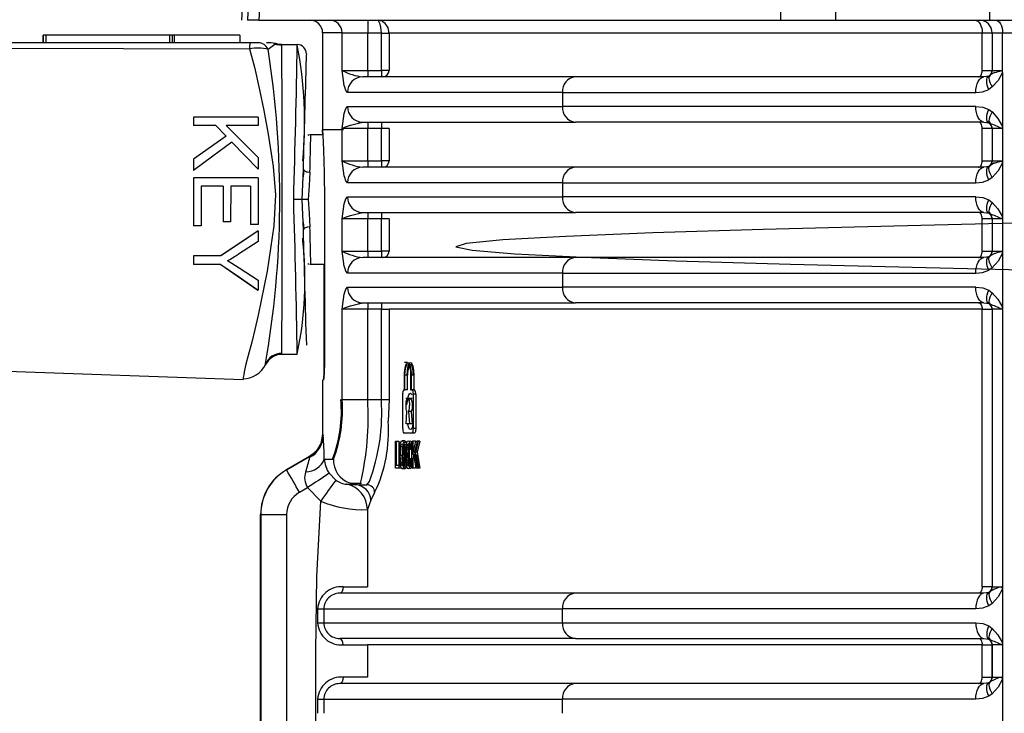
# Model space of a CAD drawing. Units: millimetres. Extents: x -2313 to 292, y -888 to 850.
# Drawn here: x 68 to 75, y 287 to 292 of the extents above; entities that cross this region are included whole.
import ezdxf

# ---------------------------------------------------------------- set-up
doc = ezdxf.new("R2010")
doc.units = ezdxf.units.MM

msp = doc.modelspace()

# ---------------------------------------------------------------- linework, layer by layer
for p, q in [((69.5457, 292.4857), (69.5155, 291.8734)), ((69.5912, 292.4861), (69.5609, 291.8734)), ((69.6794, 292.4807), (69.6494, 291.8737)), ((73.6932, 291.8737), (73.6931, 292.4807)), ((74.1171, 292.4807), (74.1172, 291.8737)), ((75.3124, 291.8737), (75.3087, 292.4807)), ((69.6494, 291.8737), (69.5609, 291.8737)), ((69.6494, 291.8737), (73.6932, 291.8737)), ((73.6932, 291.8737), (74.1172, 291.8737)), ((74.1172, 291.8737), (75.3124, 291.8737)), ((75.3124, 291.8737), (75.6707, 291.8737)), ((70.1427, 291.7747), (70.1427, 291.017)), ((70.2941, 291.7747), (70.1427, 291.7747)), ((70.2941, 291.7737), (70.2941, 291.7747)), ((69.5799, 291.698), (67.4455, 291.698)), ((67.9774, 291.6981), (67.9774, 291.7581)), ((67.9774, 291.7581), (67.9779, 291.7581)), ((67.9779, 291.7581), (67.9779, 291.6981)), ((67.9979, 291.7581), (67.9779, 291.7581)), ((67.9979, 291.7581), (67.9979, 291.6981)), ((68.9579, 291.7581), (67.9979, 291.7581)), ((68.9579, 291.6981), (68.9579, 291.7581)), ((68.978, 291.7581), (68.9579, 291.7581)), ((68.978, 291.7581), (68.978, 291.6981)), ((68.978, 291.7581), (68.9782, 291.7581)), ((68.9782, 291.7581), (68.9782, 291.6981)), ((68.9916, 291.7581), (68.9782, 291.7581)), ((68.9916, 291.7581), (68.9916, 291.6981)), ((69.5013, 291.7581), (68.9916, 291.7581)), ((69.5013, 291.7581), (69.5013, 291.6981)), ((69.6434, 291.6981), (69.5799, 291.6981)), ((69.7453, 291.6981), (69.707, 291.6981)), ((69.7794, 291.6921), (69.7453, 291.6981)), ((70.2941, 291.4837), (70.2941, 291.7737)), ((70.4921, 291.7737), (70.2941, 291.7737)), ((70.5979, 291.7737), (70.4921, 291.7737)), ((70.4921, 291.4837), (70.4921, 291.7737)), ((70.5979, 291.4837), (70.5979, 291.7737)), ((75.2531, 291.7737), (70.6571, 291.7737)), ((70.6571, 291.7737), (70.6571, 291.4837)), ((75.3298, 291.7737), (75.2531, 291.7737)), ((75.2531, 291.4837), (75.2531, 291.7737)), ((75.3298, 291.7737), (75.3299, 291.7737)), ((75.3298, 291.7737), (75.3298, 291.4837)), ((75.4106, 291.7737), (75.3299, 291.7737)), ((75.3299, 291.7737), (75.3299, 291.4837)), ((80.9538, 291.7737), (75.4106, 291.7737)), ((75.4106, 291.4683), (75.4106, 291.7737)), ((67.4422, 291.6574), (69.5767, 291.6514)), ((69.7203, 291.6489), (69.7625, 291.6797)), ((69.7625, 291.6797), (69.7794, 291.6921)), ((69.8271, 291.6836), (69.9467, 291.6836)), ((70.2941, 291.4837), (70.4921, 291.4837)), ((70.4921, 291.4837), (70.5979, 291.4837)), ((70.6571, 291.4837), (70.5979, 291.4837)), ((75.2531, 291.4837), (75.3298, 291.4837)), ((75.3298, 291.4837), (75.3299, 291.4837)), ((75.3299, 291.4837), (75.4038, 291.4837)), ((72.101, 291.4337), (70.4533, 291.4337)), ((75.2652, 291.4337), (72.101, 291.4337)), ((75.3046, 291.4403), (75.2652, 291.4337)), ((75.3127, 291.446), (75.3046, 291.4403)), ((75.3488, 291.4667), (75.3127, 291.446)), ((75.4106, 291.4683), (75.4106, 291.0487)), ((75.3309, 291.3556), (75.303, 291.336)), ((72.0003, 291.3137), (70.3353, 291.3137)), ((72.0003, 291.3137), (75.2029, 291.3137)), ((72.0003, 291.3137), (72.0003, 291.2037)), ((70.3219, 291.1893), (70.3353, 291.2037)), ((70.3353, 291.2037), (72.0003, 291.2037)), ((75.2029, 291.2037), (72.0003, 291.2037)), ((75.303, 291.1813), (75.3309, 291.1618)), ((69.1422, 291.1227), (69.1423, 291.0566)), ((69.1424, 291.1227), (69.1422, 291.1227)), ((69.1424, 291.1227), (69.1424, 291.0566)), ((69.6424, 291.1227), (69.1424, 291.1227)), ((69.6424, 291.1227), (69.6425, 291.0566)), ((69.1424, 291.0566), (69.1423, 291.0566)), ((69.3157, 291.0566), (69.1424, 291.0566)), ((69.3156, 291.0566), (69.3954, 290.9747)), ((69.3157, 291.0566), (69.3956, 290.9747)), ((69.6425, 291.0566), (69.3945, 291.0566)), ((69.3945, 291.0566), (69.6426, 290.8083)), ((70.3038, 291.0237), (70.1421, 291.0237)), ((70.2941, 290.7837), (70.2941, 291.0337)), ((70.4921, 291.0337), (70.2941, 291.0337)), ((70.3576, 291.0598), (70.4219, 291.0758)), ((70.4219, 291.0758), (70.4533, 291.0837)), ((70.4227, 291.0781), (70.4283, 291.0839)), ((70.4295, 291.0858), (70.4297, 291.0861)), ((70.4533, 291.0837), (72.101, 291.0837)), ((70.5979, 291.0337), (70.4921, 291.0337)), ((70.4921, 290.7837), (70.4921, 291.0337)), ((70.6572, 291.0337), (70.5979, 291.0337)), ((70.5979, 290.7837), (70.5979, 291.0337)), ((70.6571, 291.0337), (70.6571, 290.7837)), ((75.2652, 291.0837), (72.101, 291.0837)), ((75.3298, 291.0337), (75.2531, 291.0337)), ((75.2531, 290.7837), (75.2531, 291.0337)), ((75.2652, 291.0837), (75.3046, 291.0771)), ((75.3046, 291.0771), (75.3127, 291.0714)), ((75.3056, 291.0844), (75.3164, 291.0692)), ((75.3299, 291.0337), (75.3298, 291.0337)), ((75.3298, 291.0337), (75.3298, 290.7837)), ((75.4038, 291.0337), (75.3299, 291.0337)), ((75.3299, 291.0337), (75.3299, 290.7837)), ((75.4106, 291.0474), (75.4106, 290.7683)), ((69.3954, 290.9747), (69.1424, 290.7967)), ((69.3956, 290.9747), (69.1425, 290.7967)), ((69.3954, 290.9747), (69.3956, 290.9747)), ((70.0323, 290.9875), (70.0276, 290.9795)), ((70.1452, 290.9837), (70.0423, 290.9837)), ((69.4398, 290.9283), (69.6425, 290.7186)), ((69.4399, 290.9283), (69.6426, 290.7186)), ((69.1424, 290.7967), (69.1425, 290.7967)), ((69.1424, 290.7967), (69.1424, 290.7094)), ((69.1425, 290.7967), (69.1425, 290.7094)), ((69.6426, 290.8083), (69.6426, 290.7186)), ((70.2941, 290.7837), (70.4921, 290.7837)), ((70.4921, 290.7837), (70.5979, 290.7837)), ((70.6571, 290.7837), (70.5979, 290.7837)), ((75.2531, 290.7837), (75.3298, 290.7837)), ((75.3298, 290.7837), (75.3299, 290.7837)), ((75.3299, 290.7837), (75.4038, 290.7837)), ((69.1425, 290.7094), (69.1424, 290.7094)), ((69.6426, 290.7186), (69.6425, 290.7186)), ((69.9847, 290.4837), (69.9947, 290.7177)), ((69.9981, 290.711), (69.9925, 290.6604)), ((72.101, 290.7337), (70.4533, 290.7337)), ((75.2652, 290.7337), (72.101, 290.7337)), ((75.3046, 290.7403), (75.2652, 290.7337)), ((75.3127, 290.746), (75.3046, 290.7403)), ((75.3488, 290.7667), (75.3127, 290.746)), ((75.4106, 290.7683), (75.4106, 290.3487)), ((69.1426, 290.6527), (69.1424, 290.6527)), ((69.1424, 290.6527), (69.1424, 290.2796)), ((69.1426, 290.6527), (69.1426, 290.2796)), ((69.6426, 290.6527), (69.1426, 290.6527)), ((69.6426, 290.6527), (69.6426, 290.2912)), ((75.3309, 290.6556), (75.303, 290.636)), ((69.3718, 290.5866), (69.2016, 290.5866)), ((69.2016, 290.5866), (69.2016, 290.2796)), ((69.3716, 290.5866), (69.3716, 290.31)), ((69.3718, 290.5866), (69.3718, 290.31)), ((69.4305, 290.5866), (69.4304, 290.31)), ((69.5836, 290.5866), (69.4305, 290.5866)), ((69.5835, 290.5866), (69.5834, 290.2912)), ((69.5836, 290.5866), (69.5836, 290.2912)), ((72.0003, 290.6137), (70.3353, 290.6137)), ((72.0003, 290.6137), (75.2029, 290.6137)), ((72.0003, 290.6137), (72.0003, 290.5037)), ((69.9947, 290.2497), (69.9847, 290.4837)), ((70.157, 290.4837), (70.157, 289.1837)), ((70.3219, 290.4893), (70.3353, 290.5037)), ((70.3353, 290.5037), (72.0003, 290.5037)), ((75.2029, 290.5037), (72.0003, 290.5037)), ((75.303, 290.4813), (75.3309, 290.4618)), ((70.2941, 290.0837), (70.2941, 290.3337)), ((70.4921, 290.3337), (70.2941, 290.3337)), ((70.3576, 290.3598), (70.4219, 290.3758)), ((70.4219, 290.3758), (70.4533, 290.3837)), ((70.4227, 290.3781), (70.4283, 290.3839)), ((70.4295, 290.3858), (70.4297, 290.3861)), ((70.4533, 290.3837), (72.101, 290.3837)), ((70.5979, 290.3337), (70.4921, 290.3337)), ((70.4921, 290.0837), (70.4921, 290.3337)), ((70.6572, 290.3337), (70.5979, 290.3337)), ((70.5979, 290.0837), (70.5979, 290.3337)), ((70.6571, 290.3337), (70.6571, 290.0837)), ((75.2652, 290.3837), (72.101, 290.3837)), ((75.3298, 290.3337), (75.2531, 290.3337)), ((75.2531, 290.0837), (75.2531, 290.3337)), ((75.2652, 290.3837), (75.3046, 290.3771)), ((75.3046, 290.3771), (75.3127, 290.3714)), ((75.3056, 290.3844), (75.3164, 290.3692)), ((75.3299, 290.3337), (75.3298, 290.3337)), ((75.3298, 290.3337), (75.3298, 290.0837)), ((75.4038, 290.3337), (75.3299, 290.3337)), ((75.3299, 290.3337), (75.3299, 290.0837)), ((75.4106, 290.3474), (75.4106, 290.0683)), ((69.1426, 290.2796), (69.1424, 290.2796)), ((69.2016, 290.2796), (69.1426, 290.2796)), ((69.3718, 290.31), (69.3716, 290.31)), ((69.4304, 290.31), (69.3718, 290.31)), ((69.5836, 290.2912), (69.5834, 290.2912)), ((69.6426, 290.2912), (69.5836, 290.2912)), ((69.9923, 290.3086), (69.998, 290.2576)), ((69.6425, 290.24), (69.3542, 290.0473)), ((69.6424, 290.24), (69.6426, 290.24)), ((69.6426, 290.24), (69.6426, 290.1596)), ((69.9904, 290.166), (69.99, 290.1839)), ((69.6426, 290.1596), (69.4918, 290.061)), ((69.1423, 290.0473), (69.1423, 289.9812)), ((69.1423, 290.0473), (69.1425, 290.0473)), ((69.1425, 290.0473), (69.1425, 289.9812)), ((69.3543, 290.0473), (69.1425, 290.0473)), ((70.2941, 290.0837), (70.4921, 290.0837)), ((72.101, 290.0337), (70.4533, 290.0337)), ((70.4921, 290.0837), (70.5979, 290.0837)), ((70.6571, 290.0837), (70.5979, 290.0837)), ((75.2652, 290.0337), (72.101, 290.0337)), ((75.2531, 290.0837), (75.3298, 290.0837)), ((75.3046, 290.0403), (75.2652, 290.0337)), ((75.3127, 290.046), (75.3046, 290.0403)), ((75.3488, 290.0667), (75.3127, 290.046)), ((75.3298, 290.0837), (75.3299, 290.0837)), ((75.3299, 290.0837), (75.4038, 290.0837)), ((75.4106, 290.0683), (75.4106, 289.6487)), ((69.1425, 289.9812), (69.1423, 289.9812)), ((69.3543, 289.9812), (69.1425, 289.9812)), ((69.3541, 289.9812), (69.6422, 289.7817)), ((69.4955, 289.9556), (69.6424, 289.8587)), ((70.0275, 289.9878), (70.0322, 289.9798)), ((70.0427, 289.9837), (70.157, 289.9837)), ((70.1538, 289.1837), (70.1538, 289.9837)), ((75.3309, 289.9556), (75.303, 289.936)), ((72.0003, 289.9137), (70.3353, 289.9137)), ((72.0003, 289.9137), (75.2029, 289.9137)), ((72.0003, 289.9137), (72.0003, 289.8037)), ((69.6424, 289.8587), (69.6424, 289.7817)), ((70.3219, 289.7893), (70.3353, 289.8037)), ((70.3353, 289.8037), (72.0003, 289.8037)), ((75.2029, 289.8037), (72.0003, 289.8037)), ((69.6424, 289.7817), (69.6422, 289.7817)), ((75.303, 289.7813), (75.3309, 289.7618)), ((70.3576, 289.6598), (70.4219, 289.6758)), ((70.4219, 289.6758), (70.4533, 289.6837)), ((70.4227, 289.6781), (70.4283, 289.6839)), ((70.4295, 289.6858), (70.4297, 289.6861)), ((70.4533, 289.6837), (72.101, 289.6837)), ((75.2652, 289.6837), (72.101, 289.6837)), ((75.2652, 289.6837), (75.3046, 289.6771)), ((75.3046, 289.6771), (75.3127, 289.6714)), ((75.3056, 289.6844), (75.3164, 289.6692)), ((75.4106, 289.6474), (75.4106, 287.4683)), ((70.2941, 288.9337), (70.2941, 289.6337)), ((70.4921, 289.6337), (70.2941, 289.6337)), ((70.5979, 289.6337), (70.4921, 289.6337)), ((70.4921, 288.9337), (70.4921, 289.6337)), ((70.5979, 289.6337), (70.6571, 289.6337)), ((70.5979, 288.9337), (70.5979, 289.6337)), ((75.2531, 289.6337), (70.6571, 289.6337)), ((70.6571, 289.6337), (70.6571, 288.9337)), ((75.2531, 289.6337), (75.3298, 289.6337)), ((75.2531, 287.4837), (75.2531, 289.6337)), ((75.3298, 289.6337), (75.3299, 289.6337)), ((75.3298, 289.6337), (75.3298, 287.4837)), ((75.4038, 289.6337), (75.3299, 289.6337)), ((75.3299, 289.6337), (75.3299, 287.4837)), ((69.9467, 289.2838), (69.8271, 289.2838)), ((70.157, 289.1837), (70.1538, 289.1837)), ((70.7993, 289.2207), (70.7773, 289.2207)), ((67.4276, 289.1626), (69.5265, 289.0893)), ((70.7775, 289.0107), (70.7775, 289.1227)), ((70.781, 289.0107), (70.781, 289.1227)), ((70.8016, 289.1227), (70.781, 289.1227)), ((70.8016, 289.0107), (70.8016, 289.1227)), ((70.8245, 289.1227), (70.8245, 289.0107)), ((70.8283, 289.1227), (70.8283, 289.0107)), ((70.849, 289.1227), (70.8283, 289.1227)), ((70.849, 289.1227), (70.849, 289.0107)), ((70.1427, 289.0837), (70.1427, 288.6673)), ((70.7637, 288.7097), (70.7637, 288.9757)), ((70.7723, 289.0107), (70.7775, 289.0107)), ((70.8016, 289.0107), (70.781, 289.0107)), ((70.8245, 289.0107), (70.8339, 289.0107)), ((70.8283, 289.0107), (70.8339, 289.0107)), ((70.8546, 289.0107), (70.8339, 289.0107)), ((70.8434, 288.9757), (70.8434, 288.7097)), ((70.8642, 288.9757), (70.8434, 288.9757)), ((70.8642, 288.9757), (70.8642, 288.7097)), ((70.2941, 288.9337), (70.4921, 288.9337)), ((70.4921, 288.9337), (70.5979, 288.9337)), ((70.5979, 288.9337), (70.6571, 288.9337)), ((70.6571, 288.9337), (70.6509, 288.7656)), ((70.8372, 288.9414), (70.7887, 288.9414)), ((70.789, 288.7466), (70.796, 288.8427)), ((70.8089, 288.8427), (70.8161, 288.7466)), ((70.8296, 288.8427), (70.8089, 288.8427)), ((70.8296, 288.8427), (70.8368, 288.7466)), ((70.8161, 288.7466), (70.789, 288.7466)), ((70.8368, 288.7466), (70.8161, 288.7466)), ((70.1444, 288.6673), (70.145, 288.6673)), ((70.145, 288.6673), (70.1472, 288.6553)), ((70.8339, 288.6747), (70.7723, 288.6747)), ((70.8546, 288.6747), (70.8339, 288.6747)), ((70.8642, 288.7097), (70.8434, 288.7097)), ((70.7085, 288.6117), (70.7137, 288.6117)), ((70.7085, 288.4017), (70.7085, 288.6117)), ((70.7137, 288.6117), (70.7137, 288.4265)), ((70.7137, 288.6117), (70.7342, 288.6117)), ((70.7342, 288.6117), (70.7342, 288.4265)), ((70.7486, 288.5711), (70.7691, 288.5711)), ((70.7795, 288.6154), (70.7589, 288.6154)), ((70.7904, 288.6014), (70.7698, 288.6014)), ((70.8153, 288.5799), (70.7984, 288.5799)), ((70.8345, 288.6117), (70.8409, 288.6117)), ((70.8345, 288.4017), (70.8345, 288.6117)), ((70.8409, 288.5075), (70.8655, 288.6117)), ((70.8409, 288.6117), (70.8409, 288.5075)), ((70.8616, 288.6117), (70.8409, 288.6117)), ((70.8746, 288.6117), (70.8535, 288.5266)), ((70.8616, 288.5075), (70.8863, 288.6117)), ((70.8655, 288.6117), (70.8746, 288.6117)), ((70.8953, 288.6117), (70.8742, 288.5266)), ((70.8953, 288.6117), (70.8746, 288.6117)), ((70.0439, 288.4941), (70.0402, 288.4919)), ((70.0402, 288.4919), (70.0439, 288.4941)), ((70.0898, 288.5305), (70.0414, 288.4922)), ((70.0451, 288.4941), (70.0414, 288.4919)), ((70.0451, 288.4941), (70.0439, 288.4941)), ((70.0444, 288.487), (70.0451, 288.4941)), ((70.7443, 288.5035), (70.7649, 288.5035)), ((70.772, 288.5512), (70.7738, 288.5065)), ((70.7883, 288.5627), (70.7773, 288.5627)), ((70.7859, 288.5064), (70.7799, 288.5064)), ((70.7882, 288.452), (70.7858, 288.5083)), ((70.7934, 288.5487), (70.792, 288.5084)), ((70.792, 288.5084), (70.7937, 288.4616)), ((70.8126, 288.5084), (70.792, 288.5084)), ((70.8141, 288.5487), (70.7934, 288.5487)), ((70.8088, 288.452), (70.8065, 288.5083)), ((70.8141, 288.5487), (70.8126, 288.5084)), ((70.8126, 288.5084), (70.8143, 288.4616)), ((70.8261, 288.5541), (70.8199, 288.5476)), ((70.8345, 288.5476), (70.8199, 288.5476)), ((70.8345, 288.5541), (70.8261, 288.5541)), ((70.8489, 288.508), (70.8409, 288.4744)), ((70.8488, 288.5075), (70.8409, 288.5075)), ((70.8667, 288.4017), (70.8489, 288.508)), ((70.8568, 288.508), (70.8489, 288.508)), ((70.8535, 288.5266), (70.8755, 288.4017)), ((70.8742, 288.5266), (70.8535, 288.5266)), ((70.8697, 288.508), (70.8616, 288.4744)), ((70.8874, 288.4017), (70.8697, 288.508)), ((70.8742, 288.5266), (70.8963, 288.4017)), ((69.8622, 288.3892), (70.0402, 288.4919)), ((70.0414, 288.4919), (69.8634, 288.3892)), ((70.156, 288.4737), (70.2274, 288.4737)), ((70.7137, 288.4265), (70.7337, 288.4265)), ((70.7337, 288.4265), (70.7337, 288.4017)), ((70.7447, 288.4265), (70.7337, 288.4265)), ((70.7484, 288.4437), (70.769, 288.4437)), ((70.7886, 288.4492), (70.7772, 288.4492)), ((70.8143, 288.4616), (70.7937, 288.4616)), ((70.8142, 288.4317), (70.799, 288.4317)), ((70.8206, 288.4753), (70.8269, 288.4683)), ((70.8345, 288.4753), (70.8206, 288.4753)), ((70.8345, 288.4683), (70.8269, 288.4683)), ((70.8409, 288.4744), (70.8409, 288.4017)), ((70.8545, 288.4744), (70.8409, 288.4744)), ((70.8616, 288.4319), (70.8616, 288.4017)), ((69.8634, 288.3892), (69.8622, 288.3892)), ((70.1932, 288.3629), (70.2444, 288.3104)), ((70.7337, 288.4017), (70.7085, 288.4017)), ((70.7531, 288.4017), (70.7337, 288.4017)), ((70.7795, 288.3981), (70.7589, 288.3981)), ((70.7901, 288.411), (70.7695, 288.411)), ((70.8409, 288.4017), (70.8345, 288.4017)), ((70.8616, 288.4017), (70.8409, 288.4017)), ((70.8755, 288.4017), (70.8667, 288.4017)), ((70.8963, 288.4017), (70.8755, 288.4017)), ((70.3907, 288.2737), (70.3255, 288.2777)), ((70.3298, 288.2777), (70.3969, 288.2737)), ((70.3536, 288.2875), (70.4439, 288.2863)), ((70.3538, 288.2882), (70.426, 288.2737)), ((70.426, 288.2737), (70.4863, 288.2737)), ((70.4863, 288.2737), (70.5049, 288.2987)), ((69.9639, 288.216), (70.0264, 288.252)), ((70.1285, 288.1471), (70.0264, 288.252)), ((70.546, 288.2136), (70.5164, 288.1537)), ((70.5164, 288.1537), (70.4894, 288.0819)), ((69.6622, 288.0428), (69.6634, 288.0428)), ((69.6622, 282.7731), (69.6622, 288.0428)), ((69.6634, 288.0428), (69.8639, 288.0428)), ((69.6634, 288.0428), (69.6634, 282.7731)), ((69.8639, 288.0428), (69.8639, 282.7731)), ((70.4894, 288.0819), (70.4913, 287.4837)), ((72.101, 287.4337), (70.2752, 287.4337)), ((75.2652, 287.4337), (72.101, 287.4337)), ((75.3298, 287.4837), (75.2531, 287.4837)), ((75.3046, 287.4403), (75.2652, 287.4337)), ((75.3127, 287.446), (75.3046, 287.4403)), ((75.3299, 287.4837), (75.3298, 287.4837)), ((75.3299, 287.4837), (75.4038, 287.4837)), ((75.4106, 287.4683), (75.4106, 287.0487)), ((75.3309, 287.3556), (75.303, 287.336)), ((70.1041, 287.3137), (70.1042, 287.2037)), ((70.1528, 287.3137), (72.0003, 287.3137)), ((70.1528, 287.3137), (70.1528, 287.2037)), ((75.2029, 287.3137), (72.0003, 287.3137)), ((72.0003, 287.2037), (72.0003, 287.3137)), ((70.1528, 287.2037), (72.0003, 287.2037)), ((72.0003, 287.2037), (75.2029, 287.2037)), ((75.303, 287.1813), (75.3309, 287.1618)), ((72.101, 287.0837), (70.2753, 287.0837)), ((72.101, 287.0837), (75.2652, 287.0837)), ((75.2652, 287.0837), (75.3046, 287.0771)), ((75.3046, 287.0771), (75.3127, 287.0714)), ((75.3056, 287.0844), (75.3164, 287.0692)), ((75.4106, 287.0474), (75.4106, 287.0487)), ((75.4106, 287.0474), (75.4106, 286.7683)), ((75.2531, 287.0337), (70.4916, 287.0337)), ((70.4916, 287.0337), (70.4916, 286.7837)), ((75.2531, 287.0337), (75.3298, 287.0337)), ((75.2531, 286.7837), (75.2531, 287.0337)), ((75.3298, 287.0337), (75.3299, 287.0337)), ((75.3298, 286.7837), (75.3298, 287.0337)), ((75.4038, 287.0337), (75.3299, 287.0337)), ((75.3299, 287.0337), (75.3299, 286.7837)), ((75.2531, 286.7837), (75.3298, 286.7837)), ((75.3046, 286.7403), (75.2652, 286.7337)), ((75.3127, 286.746), (75.3046, 286.7403)), ((75.3299, 286.7837), (75.3298, 286.7837)), ((75.3299, 286.7837), (75.4038, 286.7837)), ((75.4106, 286.7683), (75.4106, 286.3487)), ((72.101, 286.7337), (70.2753, 286.7337)), ((75.2652, 286.7337), (72.101, 286.7337)), ((70.1043, 286.6137), (70.1043, 286.6139)), ((70.1043, 286.6137), (70.1043, 286.5039)), ((70.1043, 286.6137), (70.1528, 286.6137)), ((70.1528, 286.6137), (72.0003, 286.6137)), ((70.1528, 286.6137), (70.1528, 286.5037)), ((75.2029, 286.6137), (72.0003, 286.6137)), ((72.0003, 286.5037), (72.0003, 286.6137)), ((75.3309, 286.6556), (75.303, 286.636)), ((70.1043, 286.5039), (70.1043, 286.5037))]:
    msp.add_line(p, q)
at = {"flags": 128}
for points in [[(70.6001, 291.8662), (70.575, 291.8723), (70.549, 291.8702)], [(70.565, 291.8737), (70.5728, 291.8708), (70.5792, 291.8637)], [(75.1957, 291.8737), (75.2069, 291.8718), (75.2177, 291.8661), (75.2276, 291.8568), (75.2363, 291.8444), (75.2434, 291.8293), (75.2487, 291.812), (75.252, 291.7932), (75.2531, 291.7737)], [(75.3555, 291.8737), (75.3662, 291.8718), (75.3766, 291.8661), (75.3861, 291.8568), (75.3945, 291.8444), (75.4013, 291.8293), (75.4064, 291.812), (75.4096, 291.7932), (75.4106, 291.7737)], [(70.5979, 291.7737), (70.6183, 291.7737), (70.6363, 291.7737), (70.6498, 291.7737), (70.6571, 291.7737)], [(69.5767, 291.6514), (69.6142, 291.508), (69.655, 291.3333), (69.6882, 291.1737), (69.7219, 290.9909), (69.7598, 290.7403), (69.7767, 290.5206), (69.7658, 290.2797), (69.7133, 289.9278), (69.6447, 289.5876), (69.6184, 289.4764), (69.5936, 289.3797), (69.5658, 289.2756), (69.5483, 289.2077), (69.5354, 289.1487), (69.5312, 289.1251), (69.5284, 289.1057), (69.5273, 289.0963)], [(69.8273, 291.6759), (69.7877, 291.6814), (69.7677, 291.6905)], [(69.8271, 291.6837), (69.8033, 291.6857), (69.7794, 291.6921)], [(70.0037, 291.653), (70.0004, 291.6586), (69.9991, 291.6596)], [(70.0167, 291.6119), (70.0162, 291.6006), (70.0155, 291.5782)], [(70.3143, 291.3542), (70.3106, 291.367), (70.2941, 291.4837)], [(75.2244, 291.4337), (75.23, 291.4347), (75.2354, 291.4375), (75.2404, 291.4421), (75.2447, 291.4483), (75.2483, 291.4559), (75.2509, 291.4646), (75.2526, 291.4739), (75.2531, 291.4837)], [(75.2029, 291.3137), (75.2041, 291.3371), (75.2077, 291.3596), (75.2134, 291.3804), (75.2212, 291.3985), (75.2306, 291.4135), (75.2414, 291.4246), (75.2531, 291.4314), (75.2652, 291.4337)], [(75.303, 291.336), (75.2964, 291.3537), (75.2916, 291.3708), (75.2887, 291.387), (75.2879, 291.4019), (75.2892, 291.4149), (75.2924, 291.4259), (75.2976, 291.4344), (75.3046, 291.4403)], [(75.3127, 291.446), (75.3081, 291.44), (75.3054, 291.4321), (75.3047, 291.4223), (75.3061, 291.4109), (75.3096, 291.3983), (75.3149, 291.3846), (75.3221, 291.3703), (75.3309, 291.3556)], [(75.3158, 291.4478), (75.3113, 291.442), (75.3051, 291.4326)], [(75.4106, 291.4683), (75.3759, 291.4069), (75.3309, 291.3556)], [(70.3353, 291.3137), (70.3219, 291.3281), (70.3143, 291.3542)], [(75.2029, 291.3137), (75.2562, 291.3186), (75.303, 291.336)], [(70.2941, 291.0337), (70.3106, 291.1504), (70.3219, 291.1893)], [(75.2029, 291.2037), (75.2569, 291.1987), (75.303, 291.1813)], [(75.2652, 291.0837), (75.2531, 291.086), (75.2414, 291.0928), (75.2306, 291.1039), (75.2212, 291.1188), (75.2134, 291.137), (75.2077, 291.1578), (75.2041, 291.1803), (75.2029, 291.2037)], [(75.3046, 291.0771), (75.2976, 291.083), (75.2924, 291.0915), (75.2892, 291.1025), (75.2879, 291.1155), (75.2887, 291.1304), (75.2916, 291.1466), (75.2964, 291.1637), (75.303, 291.1813)], [(75.3309, 291.1618), (75.3221, 291.1471), (75.3149, 291.1328), (75.3096, 291.1191), (75.3061, 291.1065), (75.3047, 291.0951), (75.3054, 291.0853), (75.3081, 291.0774), (75.3127, 291.0714)], [(75.3309, 291.1618), (75.3746, 291.1124), (75.4106, 291.0487)], [(70.144, 290.9826), (70.1428, 291.0237), (70.1452, 290.9826), (70.1502, 290.8655), (70.155, 290.6904), (70.157, 290.4837)], [(70.2941, 291.0337), (70.3202, 291.0477), (70.3576, 291.0598)], [(75.2531, 291.0337), (75.2526, 291.0435), (75.2509, 291.0528), (75.2483, 291.0615), (75.2447, 291.0691), (75.2404, 291.0753), (75.2354, 291.0799), (75.23, 291.0827), (75.2244, 291.0837)], [(69.4399, 290.9283), (69.2913, 290.8189), (69.1425, 290.7094)], [(70.3143, 290.6542), (70.3106, 290.667), (70.2941, 290.7837)], [(75.2244, 290.7337), (75.23, 290.7347), (75.2354, 290.7375), (75.2404, 290.7421), (75.2447, 290.7483), (75.2483, 290.7559), (75.2509, 290.7646), (75.2526, 290.7739), (75.2531, 290.7837)], [(69.9947, 290.7177), (69.998, 290.7098), (70.0026, 290.7058), (70.0091, 290.7023), (70.0171, 290.6993), (70.0261, 290.6971), (70.0446, 290.6952)], [(75.2029, 290.6137), (75.2041, 290.6371), (75.2077, 290.6596), (75.2134, 290.6804), (75.2212, 290.6985), (75.2306, 290.7135), (75.2414, 290.7246), (75.2531, 290.7314), (75.2652, 290.7337)], [(75.303, 290.636), (75.2964, 290.6537), (75.2916, 290.6708), (75.2887, 290.687), (75.2879, 290.7019), (75.2892, 290.7149), (75.2924, 290.7259), (75.2976, 290.7344), (75.3046, 290.7403)], [(75.3309, 290.6556), (75.3221, 290.6703), (75.3149, 290.6846), (75.3096, 290.6983), (75.3061, 290.7109), (75.3047, 290.7223), (75.3054, 290.7321), (75.3081, 290.74), (75.3127, 290.746)], [(75.4106, 290.7683), (75.3759, 290.7069), (75.3309, 290.6556)], [(70.0446, 290.6952), (70.0379, 290.592), (70.0317, 290.4837)], [(70.3353, 290.6137), (70.3219, 290.6281), (70.3143, 290.6542)], [(75.2029, 290.6137), (75.2562, 290.6186), (75.303, 290.636)], [(70.0317, 290.4837), (70.0379, 290.3753), (70.0446, 290.2722)], [(70.2941, 290.3337), (70.3106, 290.4504), (70.3219, 290.4893)], [(75.2029, 290.5037), (75.2569, 290.4987), (75.303, 290.4813)], [(75.2652, 290.3837), (75.2531, 290.386), (75.2414, 290.3928), (75.2306, 290.4039), (75.2212, 290.4188), (75.2134, 290.437), (75.2077, 290.4578), (75.2041, 290.4803), (75.2029, 290.5037)], [(75.3046, 290.3771), (75.2976, 290.383), (75.2924, 290.3915), (75.2892, 290.4025), (75.2879, 290.4155), (75.2887, 290.4304), (75.2916, 290.4466), (75.2964, 290.4637), (75.303, 290.4813)], [(75.3309, 290.4618), (75.3221, 290.4471), (75.3149, 290.4328), (75.3096, 290.4191), (75.3061, 290.4065), (75.3047, 290.3951), (75.3054, 290.3853), (75.3081, 290.3774), (75.3127, 290.3714)], [(75.3309, 290.4618), (75.3746, 290.4124), (75.4106, 290.3487)], [(70.2941, 290.3337), (70.3202, 290.3477), (70.3576, 290.3598)], [(75.2531, 290.3337), (75.2526, 290.3435), (75.2509, 290.3528), (75.2483, 290.3615), (75.2447, 290.3691), (75.2404, 290.3753), (75.2354, 290.3799), (75.23, 290.3827), (75.2244, 290.3837)], [(70.0446, 290.2722), (70.0261, 290.2703), (70.0171, 290.2681), (70.0091, 290.2651), (70.0026, 290.2616), (69.998, 290.2576), (69.9947, 290.2497)], [(75.7215, 290.3049), (74.568, 290.2781), (73.5548, 290.2513), (72.7018, 290.2245), (72.0259, 290.1977), (71.5402, 290.1709), (71.2544, 290.1441), (71.174, 290.1173), (71.3007, 290.0905), (71.632, 290.0637), (72.1612, 290.0368), (72.8781, 290.01), (73.7686, 289.9832), (74.815, 289.9564), (75.9969, 289.9296)], [(69.6426, 290.24), (69.4984, 290.1436), (69.3543, 290.0473)], [(70.3143, 289.9542), (70.3106, 289.967), (70.2941, 290.0837)], [(75.2029, 289.9137), (75.2041, 289.9371), (75.2077, 289.9596), (75.2134, 289.9804), (75.2212, 289.9985), (75.2306, 290.0135), (75.2414, 290.0246), (75.2531, 290.0314), (75.2652, 290.0337)], [(75.2244, 290.0337), (75.23, 290.0347), (75.2354, 290.0375), (75.2404, 290.0421), (75.2447, 290.0483), (75.2483, 290.0559), (75.2509, 290.0646), (75.2526, 290.0739), (75.2531, 290.0837)], [(75.303, 289.936), (75.2964, 289.9537), (75.2916, 289.9708), (75.2887, 289.987), (75.2879, 290.0019), (75.2892, 290.0149), (75.2924, 290.0259), (75.2976, 290.0344), (75.3046, 290.0403)], [(75.3309, 289.9556), (75.3221, 289.9703), (75.3149, 289.9846), (75.3096, 289.9983), (75.3061, 290.0109), (75.3047, 290.0223), (75.3054, 290.0321), (75.3081, 290.04), (75.3127, 290.046)], [(75.4106, 290.0683), (75.3759, 290.0069), (75.3309, 289.9556)], [(69.3543, 289.9812), (69.4984, 289.8814), (69.6424, 289.7817)], [(69.4072, 290.0102), (69.44, 289.9907), (69.4955, 289.9556)], [(70.3353, 289.9137), (70.3219, 289.9281), (70.3143, 289.9542)], [(75.2029, 289.9137), (75.2562, 289.9186), (75.303, 289.936)], [(75.2029, 289.8037), (75.2569, 289.7987), (75.303, 289.7813)], [(75.2652, 289.6837), (75.2531, 289.686), (75.2414, 289.6928), (75.2306, 289.7039), (75.2212, 289.7188), (75.2134, 289.737), (75.2077, 289.7578), (75.2041, 289.7803), (75.2029, 289.8037)], [(70.2941, 289.6337), (70.3106, 289.7504), (70.3219, 289.7893)], [(75.3046, 289.6771), (75.2976, 289.683), (75.2924, 289.6915), (75.2892, 289.7025), (75.2879, 289.7155), (75.2887, 289.7304), (75.2916, 289.7466), (75.2964, 289.7637), (75.303, 289.7813)], [(75.3309, 289.7618), (75.3221, 289.7471), (75.3149, 289.7328), (75.3096, 289.7191), (75.3061, 289.7065), (75.3047, 289.6951), (75.3054, 289.6853), (75.3081, 289.6774), (75.3127, 289.6714)], [(75.3309, 289.7618), (75.3746, 289.7124), (75.4106, 289.6487)], [(70.2941, 289.6337), (70.3202, 289.6477), (70.3576, 289.6598)], [(75.2244, 289.6837), (75.23, 289.6827), (75.2354, 289.6799), (75.2404, 289.6753), (75.2447, 289.6691), (75.2483, 289.6615), (75.2509, 289.6528), (75.2526, 289.6435), (75.2531, 289.6337)], [(70.7775, 289.1227), (70.778, 289.1423), (70.7794, 289.1607), (70.7849, 289.1926), (70.7929, 289.2134), (70.8024, 289.2207), (70.8121, 289.2134), (70.8205, 289.1925), (70.8262, 289.1607), (70.8277, 289.1422), (70.8283, 289.1227)], [(70.781, 289.1227), (70.7826, 289.1545), (70.7846, 289.1694), (70.7873, 289.1826), (70.7932, 289.1985), (70.7974, 289.2044), (70.8024, 289.2067), (70.8077, 289.2041), (70.812, 289.198), (70.8178, 289.1825), (70.8207, 289.1693), (70.8228, 289.1544), (70.8245, 289.1227)], [(70.7981, 289.1227), (70.8, 289.1598), (70.8023, 289.1771), (70.8055, 289.1926), (70.8123, 289.2112), (70.8172, 289.218), (70.8231, 289.2207), (70.8292, 289.2177), (70.8343, 289.2105), (70.8411, 289.1925), (70.8445, 289.177), (70.847, 289.1596), (70.849, 289.1227)], [(70.8452, 289.1227), (70.8435, 289.1544), (70.8414, 289.1692), (70.8385, 289.1825), (70.8327, 289.198), (70.8283, 289.2041), (70.8238, 289.2064)], [(69.5273, 289.0963), (69.527, 289.0935), (69.5265, 289.0893)], [(70.7964, 288.8922), (70.8019, 288.9369), (70.8061, 288.9557), (70.8111, 288.97), (70.8169, 288.9795), (70.8231, 288.9827), (70.8293, 288.9795), (70.8353, 288.9699)], [(70.8339, 289.0107), (70.8375, 289.0081), (70.8406, 289.0006), (70.8418, 288.9953), (70.8427, 288.9894), (70.8434, 288.9757)], [(70.796, 288.8427), (70.7931, 288.8508), (70.7909, 288.8614), (70.7895, 288.8742), (70.789, 288.888), (70.7894, 288.9019), (70.7907, 288.9148), (70.7928, 288.9258), (70.7956, 288.9343), (70.7988, 288.9395), (70.8023, 288.9414), (70.8058, 288.9397), (70.8091, 288.9347), (70.812, 288.9264), (70.8142, 288.9155), (70.8156, 288.9029), (70.8161, 288.8889)], [(70.8129, 288.9221), (70.8147, 288.9302), (70.8183, 288.938), (70.8231, 288.9414), (70.828, 288.9378), (70.8315, 288.9301), (70.8347, 288.9166), (70.8364, 288.9009), (70.8368, 288.8851), (70.8358, 288.8693), (70.8334, 288.8544), (70.8296, 288.8427), (70.8296, 288.8427)], [(70.8449, 288.7485), (70.8404, 288.7297), (70.8353, 288.7155), (70.8293, 288.7059), (70.8231, 288.7027), (70.8169, 288.7058), (70.8111, 288.7153), (70.8062, 288.7296), (70.802, 288.748)], [(70.1427, 288.6663), (70.1294, 288.5942), (70.0945, 288.538)], [(70.8434, 288.7097), (70.8427, 288.6959), (70.8418, 288.69), (70.8406, 288.6847), (70.8375, 288.6773), (70.8339, 288.6747)], [(70.8642, 288.7097), (70.864, 288.7029), (70.8634, 288.6964), (70.8625, 288.6902), (70.8613, 288.6847), (70.8587, 288.6782), (70.8569, 288.6757), (70.8546, 288.6747)], [(70.7442, 288.5858), (70.7472, 288.5986), (70.7507, 288.608), (70.7547, 288.6137), (70.7589, 288.6154)], [(70.7486, 288.5711), (70.7508, 288.5797), (70.7532, 288.5862), (70.756, 288.5902), (70.759, 288.5915)], [(70.7589, 288.6154), (70.7646, 288.612), (70.7698, 288.6014)], [(70.759, 288.5915), (70.763, 288.5889), (70.7667, 288.5809)], [(70.7667, 288.5809), (70.7698, 288.568), (70.772, 288.5512)], [(70.7698, 288.6014), (70.7742, 288.5846), (70.7773, 288.5627)], [(70.7795, 288.6154), (70.7861, 288.6104), (70.7904, 288.6014)], [(70.7795, 288.5915), (70.7836, 288.5889), (70.7873, 288.5809)], [(70.7885, 288.5654), (70.7917, 288.5867), (70.7963, 288.6025)], [(70.7984, 288.5799), (70.7954, 288.5661), (70.7934, 288.5487)], [(70.7963, 288.6025), (70.8016, 288.6121), (70.8075, 288.6153)], [(70.8073, 288.5915), (70.8025, 288.5887), (70.7984, 288.5799)], [(70.8151, 288.5809), (70.8115, 288.589), (70.8073, 288.5915)], [(70.8075, 288.6153), (70.8138, 288.6114), (70.8193, 288.5992)], [(70.8091, 288.5654), (70.8124, 288.5867), (70.8169, 288.6025)], [(70.8191, 288.5799), (70.816, 288.5661), (70.8141, 288.5487)], [(70.8199, 288.5476), (70.818, 288.5666), (70.8151, 288.5809)], [(70.8169, 288.6025), (70.8215, 288.611), (70.8281, 288.6153)], [(70.8193, 288.5992), (70.8235, 288.5795), (70.8261, 288.5541)], [(70.8358, 288.5809), (70.8322, 288.589), (70.828, 288.5915)], [(70.0439, 288.4941), (70.0847, 288.5252), (70.0893, 288.5312)], [(70.741, 288.4515), (70.7392, 288.4771), (70.7386, 288.504)], [(70.7484, 288.4437), (70.7452, 288.4718), (70.7443, 288.5035)], [(70.7615, 288.4515), (70.7597, 288.4771), (70.7591, 288.504)], [(70.769, 288.4437), (70.7657, 288.4719), (70.7649, 288.5035)], [(70.7738, 288.5065), (70.773, 288.4736), (70.7696, 288.4439)], [(70.7799, 288.5064), (70.7792, 288.4765), (70.7772, 288.4492)], [(70.7773, 288.5627), (70.7793, 288.5357), (70.7799, 288.5064)], [(70.7858, 288.5083), (70.7865, 288.5383), (70.7885, 288.5654)], [(70.8065, 288.5083), (70.8071, 288.5383), (70.8091, 288.5654)], [(70.7481, 288.4123), (70.7439, 288.4294), (70.741, 288.4515)], [(70.7589, 288.4219), (70.7558, 288.4232), (70.753, 288.4275), (70.7505, 288.4344), (70.7484, 288.4437)], [(70.7696, 288.4439), (70.7674, 288.4345), (70.7648, 288.4275), (70.7619, 288.4232), (70.7589, 288.4219)], [(70.7686, 288.4123), (70.7645, 288.4294), (70.7615, 288.4515)], [(70.7772, 288.4492), (70.774, 288.4272), (70.7695, 288.411)], [(70.7902, 288.4439), (70.788, 288.4345), (70.7854, 288.4275), (70.7825, 288.4232), (70.7794, 288.4219)], [(70.7952, 288.4118), (70.7911, 288.4291), (70.7882, 288.452)], [(70.7937, 288.4616), (70.7958, 288.4445), (70.799, 288.4317)], [(70.799, 288.4317), (70.8027, 288.4243), (70.8069, 288.4219)], [(70.8069, 288.4219), (70.8116, 288.4251), (70.8157, 288.4353)], [(70.8159, 288.4118), (70.8117, 288.4291), (70.8088, 288.452)], [(70.8143, 288.4616), (70.8164, 288.4445), (70.8196, 288.4317)], [(70.8157, 288.4353), (70.8188, 288.4528), (70.8206, 288.4753)], [(70.8269, 288.4683), (70.8242, 288.4389), (70.8198, 288.416)], [(70.8275, 288.4219), (70.8323, 288.4251), (70.8363, 288.4353)], [(70.7589, 288.3981), (70.7532, 288.4016), (70.7481, 288.4123)], [(70.7695, 288.411), (70.7644, 288.4013), (70.7589, 288.3981)], [(70.7795, 288.3981), (70.7737, 288.4016), (70.7686, 288.4123)], [(70.7901, 288.411), (70.785, 288.4013), (70.7795, 288.3981)], [(70.8074, 288.3981), (70.8007, 288.4013), (70.7952, 288.4118)], [(70.8198, 288.416), (70.8141, 288.4024), (70.8074, 288.3981)], [(70.828, 288.3981), (70.8214, 288.4013), (70.8159, 288.4118)], [(70.426, 288.2737), (70.4337, 288.2795), (70.4364, 288.2875)], [(70.0914, 286.3985), (70.0913, 286.9816), (70.0984, 287.5647), (70.1285, 288.1471)], [(70.3009, 287.4832), (70.2989, 287.4642), (70.2933, 287.4482), (70.285, 287.4375), (70.2752, 287.4337)], [(75.2652, 287.4337), (75.2531, 287.4314), (75.2414, 287.4246), (75.2306, 287.4135), (75.2212, 287.3985), (75.2134, 287.3804), (75.2077, 287.3596), (75.2041, 287.3371), (75.2029, 287.3137)], [(75.2531, 287.4837), (75.2526, 287.4739), (75.2509, 287.4646), (75.2483, 287.4559), (75.2447, 287.4483), (75.2404, 287.4421), (75.2354, 287.4375), (75.23, 287.4347), (75.2244, 287.4337)], [(75.303, 287.336), (75.2964, 287.3537), (75.2916, 287.3708), (75.2887, 287.387), (75.2879, 287.4019), (75.2892, 287.4149), (75.2924, 287.4259), (75.2976, 287.4344), (75.3046, 287.4403)], [(75.3127, 287.446), (75.3081, 287.44), (75.3054, 287.4321), (75.3047, 287.4223), (75.3061, 287.4109), (75.3096, 287.3983), (75.3149, 287.3846), (75.3221, 287.3703), (75.3309, 287.3556)], [(75.3161, 287.448), (75.3118, 287.4424), (75.3056, 287.4329)], [(75.4106, 287.4683), (75.3759, 287.4069), (75.3309, 287.3556)], [(75.303, 287.336), (75.2562, 287.3186), (75.2029, 287.3137)], [(70.1042, 287.2037), (70.1224, 287.2037), (70.1379, 287.2037), (70.1485, 287.2037), (70.1528, 287.2037)], [(75.2029, 287.2037), (75.2569, 287.1987), (75.303, 287.1813)], [(75.2029, 287.2037), (75.2041, 287.1803), (75.2077, 287.1578), (75.2134, 287.137), (75.2212, 287.1188), (75.2306, 287.1039), (75.2414, 287.0928), (75.2531, 287.086), (75.2652, 287.0837)], [(75.303, 287.1813), (75.2964, 287.1637), (75.2916, 287.1466), (75.2887, 287.1304), (75.2879, 287.1155), (75.2892, 287.1025), (75.2924, 287.0915), (75.2976, 287.083), (75.3046, 287.0771)], [(75.3309, 287.1618), (75.3221, 287.1471), (75.3149, 287.1328), (75.3096, 287.1191), (75.3061, 287.1065), (75.3047, 287.0951), (75.3054, 287.0853), (75.3081, 287.0774), (75.3127, 287.0714)], [(75.3309, 287.1618), (75.3746, 287.1124), (75.4106, 287.0487)], [(70.3014, 287.0337), (70.2994, 287.0528), (70.2937, 287.069), (70.2852, 287.0799), (70.2753, 287.0837)], [(75.2244, 287.0837), (75.23, 287.0827), (75.2354, 287.0799), (75.2404, 287.0753), (75.2447, 287.0691), (75.2483, 287.0615), (75.2509, 287.0528), (75.2526, 287.0434), (75.2531, 287.0337)], [(70.3014, 287.0337), (70.3758, 287.0337), (70.4343, 287.0337), (70.4737, 287.0337), (70.4916, 287.0337)], [(70.3013, 286.7837), (70.2994, 286.7646), (70.2937, 286.7483), (70.2852, 286.7375), (70.2753, 286.7337)], [(70.4916, 286.7837), (70.4737, 286.7837), (70.4343, 286.7837), (70.3758, 286.7837), (70.3013, 286.7837)], [(75.2244, 286.7337), (75.23, 286.7347), (75.2354, 286.7375), (75.2404, 286.7421), (75.2447, 286.7483), (75.2483, 286.7559), (75.2509, 286.7646), (75.2526, 286.7739), (75.2531, 286.7837)], [(75.303, 286.636), (75.2964, 286.6537), (75.2916, 286.6708), (75.2887, 286.687), (75.2879, 286.7019), (75.2892, 286.7149), (75.2924, 286.7259), (75.2976, 286.7344), (75.3046, 286.7403)], [(75.3127, 286.746), (75.3081, 286.74), (75.3054, 286.7321), (75.3047, 286.7223), (75.3061, 286.7109), (75.3096, 286.6983), (75.3149, 286.6846), (75.3221, 286.6703), (75.3309, 286.6556)], [(75.3161, 286.748), (75.3118, 286.7424), (75.3056, 286.7329)], [(75.4106, 286.7683), (75.3759, 286.7069), (75.3309, 286.6556)], [(75.2029, 286.6137), (75.2041, 286.6371), (75.2077, 286.6596), (75.2134, 286.6804), (75.2212, 286.6985), (75.2306, 286.7135), (75.2414, 286.7246), (75.2531, 286.7314), (75.2652, 286.7337)], [(75.303, 286.636), (75.2562, 286.6186), (75.2029, 286.6137)]]:
    msp.add_lwpolyline(points, dxfattribs=at)
for centre, radius, start, end in [((70.0437, 291.7747), 0.099, 0, 90), ((70.1948, 291.7744), 0.0993, 0.19334, 89.6244), ((79.0955, 291.7987), 8.6034, 179.50053, 180.16651), ((70.41, 291.7815), 0.1881, 357.60544, 25.91055), ((70.5559, 291.7753), 0.1012, 359.09451, 60.9402), ((75.2298, 291.7737), 0.1, 359.99995, 89.99919), ((75.2299, 291.7737), 0.1, 359.99825, 90.00004), ((69.7977, 291.6594), 0.2212, 169.95074, 182.06157), ((69.6413, 291.6101), 0.088, 26.18546, 88.64185), ((69.6418, 291.2567), 0.4, 78.68627, 99.37604), ((62.3604, 290.4896), 7.4506, 350.02192, 8.95184), ((-231.9401, 290.4837), 301.7696, 359.772182, 0.227818), ((-57.3189, 294.0434), 127.2875, 358.397461, 358.937712), ((66.8475, 291.0798), 3.1562, 354.63294, 10.96261), ((69.9467, 291.6137), 0.07, 358.50266, 89.99947), ((251.1482, 286.1716), 181.2134, 178.290275, 178.562462), ((70.5117, 291.8979), 0.4679, 242.29144, 262.83625), ((74.8129, 291.4713), 4.3209, 179.83581, 180.49886), ((74.8826, 291.4711), 4.2847, 179.8313, 180.49995), ((70.6075, 291.4833), 0.0496, 270.5083, 0.49412), ((75.2798, 291.4837), 0.05, 299.7065, 0.00285), ((75.2799, 291.4837), 0.05, 311.08613, 0.00514), ((75.0095, 292.6613), 1.2419, 285.85167, 288.51105), ((75.3952, 291.4707), 0.0156, 351.04277, 56.54346), ((70.4543, 291.3147), 0.119, 90.48486, 180.47723), ((72.1116, 291.3226), 0.1116, 95.42919, 184.55636), ((70.4543, 291.2027), 0.119, 179.52277, 269.51514), ((72.1116, 291.1948), 0.1116, 175.44364, 264.57081), ((74.8122, 291.0461), 4.3201, 179.5011, 180.16422), ((74.8819, 291.0463), 4.2839, 179.5, 180.16873), ((75.2798, 291.0337), 0.05, 0.00056, 60.2935), ((75.1623, 290.5789), 0.515, 62.03245, 73.01619), ((75.2799, 291.0337), 0.05, 359.99827, 48.91387), ((75.3969, 291.0457), 0.0138, 300.09783, 7.10194), ((46.3748, 291.4135), 23.6806, 358.2619, 358.96005), ((70.5117, 291.1979), 0.4679, 242.29144, 262.83625), ((74.8124, 290.7713), 4.3203, 179.83576, 180.4989), ((74.882, 290.7711), 4.2841, 179.83125, 180.49999), ((70.6075, 290.7833), 0.0496, 270.50485, 0.49756), ((75.2798, 290.7837), 0.05, 299.7065, 0.00285), ((75.2799, 290.7837), 0.05, 311.08613, 0.00514), ((75.0095, 291.9613), 1.2419, 285.85167, 288.51105), ((75.3952, 290.7707), 0.0156, 351.03081, 56.55543), ((70.4543, 290.6147), 0.119, 90.48486, 180.47723), ((72.1116, 290.6226), 0.1116, 95.42919, 184.55636), ((-32.1615, 287.5091), 102.1236, 0.99573, 1.669103), ((69.9511, 276.9316), 13.5521, 89.85814, 90.13668), ((70.0082, 283.4795), 7.0042, 89.80753, 90.19247), ((70.4543, 290.5027), 0.119, 179.52277, 269.51514), ((72.1116, 290.4948), 0.1116, 175.44364, 264.57081), ((74.8122, 290.3461), 4.3201, 179.5011, 180.16422), ((74.8819, 290.3463), 4.2839, 179.5, 180.16873), ((75.2798, 290.3337), 0.05, 0.00056, 60.2935), ((75.1623, 289.8789), 0.515, 62.03245, 73.01619), ((75.2799, 290.3337), 0.05, 359.99827, 48.91387), ((75.3958, 290.3462), 0.0148, 302.60078, 4.79707), ((163.5823, 292.4043), 93.6153, 181.31878, 181.866257), ((46.3748, 289.5539), 23.6806, 1.03995, 1.7381), ((67.1953, 289.8664), 2.8111, 348.11303, 6.11657), ((68.7031, 291.2783), 1.4505, 299.03985, 302.93929), ((70.5117, 290.4979), 0.4679, 242.29144, 262.83625), ((70.4543, 289.9147), 0.119, 90.48486, 180.47723), ((74.8124, 290.0713), 4.3203, 179.83576, 180.4989), ((74.882, 290.0711), 4.2841, 179.83125, 180.49999), ((70.6075, 290.0833), 0.0496, 270.50485, 0.49756), ((72.1116, 289.9226), 0.1116, 95.42919, 184.55636), ((75.2798, 290.0837), 0.05, 299.7065, 0.00285), ((75.2799, 290.0837), 0.05, 311.08613, 0.00514), ((75.0095, 291.2613), 1.2419, 285.85167, 288.51105), ((75.3952, 290.0707), 0.0156, 351.03081, 56.55543), ((70.4543, 289.8027), 0.119, 179.52277, 269.51514), ((72.1116, 289.7948), 0.1116, 175.44364, 264.57081), ((74.8122, 289.6461), 4.3201, 179.5011, 180.16422), ((74.8819, 289.6463), 4.2839, 179.5, 180.16873), ((75.2798, 289.6337), 0.05, 0.00056, 60.2935), ((75.1623, 289.1789), 0.515, 62.03245, 73.01619), ((75.2799, 289.6337), 0.05, 359.99827, 48.91387), ((75.3958, 289.6462), 0.0148, 302.60078, 4.79707), ((69.8262, 289.1517), 0.1398, 89.53288, 156.20413), ((69.8271, 289.1437), 0.14, 90.00072, 156.90999), ((69.5241, 289.2921), 0.1965, 270.48876, 333.77512), ((69.5081, 289.1591), 0.6462, 353.29486, 2.17745), ((69.5968, 289.159), 0.5607, 352.28399, 2.527), ((70.982, 289.1324), 0.1807, 159.46933, 183.09731), ((70.8052, 288.984), 0.0423, 141.00558, 191.40457), ((70.8185, 288.982), 0.0461, 352.10259, 38.40848), ((69.2981, 288.8363), 0.9902, 338.51903, 5.64516), ((69.2131, 288.8556), 1.0838, 339.3685, 4.13309), ((68.2804, 288.7987), 2.2158, 346.66158, 3.49373), ((69.0889, 288.8306), 1.5125, 339.41404, 3.90995), ((70.696, 288.884), 0.1202, 339.87794, 2.3055), ((69.5566, 288.6877), 1.0971, 334.39985, 4.0733), ((69.9533, 288.6583), 0.194, 298.00254, 359.11535), ((69.9451, 288.6672), 0.2, 300.00469, 0.01445), ((67.285, 288.4264), 2.8714, 0.94386, 4.57303), ((70.8083, 288.7021), 0.0452, 170.28913, 217.30072), ((71.1843, 288.5146), 0.4458, 170.80776, 181.36482), ((71.0784, 288.5164), 0.3343, 170.57115, 182.20292), ((71.2038, 288.5146), 0.4448, 170.78991, 181.37021), ((71.098, 288.5164), 0.3333, 170.54842, 182.21307), ((68.3823, 288.8995), 1.7124, 342.17475, 346.06266), ((70.0126, 288.529), 0.1537, 269.9875, 338.91519), ((69.9413, 288.428), 0.1188, 29.80462, 32.57202), ((70.3791, 288.4869), 0.2235, 183.38954, 213.72051), ((70.4111, 288.463), 0.184, 176.66469, 251.83981), ((70.0622, 288.0428), 0.4, 119.99993, 180.00035), ((70.0634, 288.0428), 0.4, 120.00053, 179.99976), ((52.636, 278.2694), 19.9798, 29.85646, 30.43083), ((70.1369, 288.3268), 0.1335, 158.70558, 214.09458), ((89.1209, 259.6962), 34.3516, 123.43555, 123.7696), ((88.6187, 275.1479), 22.6024, 144.38385, 144.89143), ((70.3517, 288.4628), 0.1863, 234.85724, 263.27535), ((70.2897, 288.0821), 0.1997, 359.94923, 78.40002), ((70.3916, 288.1489), 0.1249, 2.18585, 87.53887), ((70.4861, 288.2139), 0.0598, 359.78611, 89.78591), ((70.0636, 288.0429), 0.1997, 119.94368, 180.05549), ((70.4531, 288.9125), 0.8314, 247.0194, 272.50068), ((70.2858, 287.3018), 0.1821, 85.22502, 176.25301), ((70.2732, 287.3133), 0.1204, 89.06135, 179.81081), ((70.3624, 301.5462), 14.063, 269.7495, 270.52501), ((72.1116, 287.3226), 0.1116, 95.42919, 184.55636), ((75.2798, 287.4837), 0.05, 299.7065, 359.99944), ((75.4538, 287.2339), 0.2547, 101.32022, 123.63115), ((75.2799, 287.4837), 0.05, 311.08613, 0.00173), ((75.3952, 287.4707), 0.0156, 351.03997, 56.55445), ((70.1119, 332.3567), 45.0431, 269.99006, 270.05201), ((70.2868, 287.2161), 0.183, 183.89694, 274.55667), ((70.2735, 287.2044), 0.1207, 180.3249, 270.85035), ((72.1116, 287.1948), 0.1116, 175.44364, 264.57081), ((75.2798, 287.0337), 0.05, 359.99715, 60.2935), ((75.1648, 286.5848), 0.5086, 61.96158, 73.08386), ((75.2799, 287.0337), 0.05, 359.99486, 48.91387), ((75.3958, 287.0462), 0.0148, 302.61293, 4.79479), ((70.2867, 286.6014), 0.1829, 85.4238, 176.09417), ((75.2798, 286.7837), 0.05, 299.7065, 359.99944), ((75.4538, 286.5339), 0.2547, 101.32022, 123.63115), ((75.2799, 286.7837), 0.05, 311.08613, 0.00173), ((75.3952, 286.7707), 0.0156, 351.0442, 56.55022), ((70.2732, 286.6133), 0.1204, 89.03167, 179.79657), ((72.1116, 286.6226), 0.1116, 95.42919, 184.55636)]:
    msp.add_arc(centre, radius, start, end)

doc.saveas('drawing.dxf')
